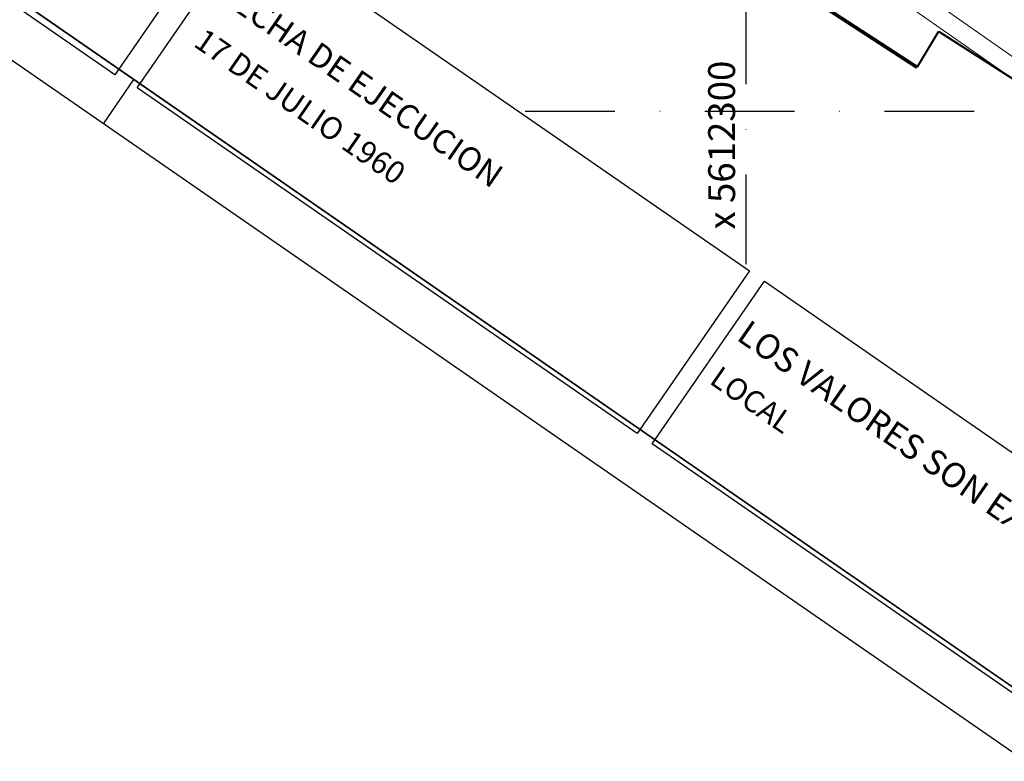
# Model space of a CAD drawing. Extents: x 5611775 to 56112138, y 573011 to 20940089.
# Drawn here: x 5612097 to 5612372, y 5729718 to 5729925 of the extents above; entities that cross this region are included whole.
import ezdxf

# ---------------------------------------------------------------- set-up
doc = ezdxf.new("R2010")
doc.units = 0
doc.header["$LTSCALE"] = 20
doc.linetypes.add('DASHDOT2', pattern=[0.5, 0.25, -0.125, 0, -0.125])
for name, color, linetype in [('6_SURVEY_TEXT', 63, 'CONTINUOUS'), ('Layer3', 7, 'CONTINUOUS'), ('LINES', 253, 'CONTINUOUS'), ('rotulo', 7, 'CONTINUOUS')]:
    doc.layers.add(name, color=color, linetype=linetype)
doc.layers.add('CoastLine', color=7, linetype='CONTINUOUS', lineweight=0)
doc.styles.add('style1', font='arial.ttf', dxfattribs={"width": 1.1})

# ---------------------------------------------------------------- blocks, each defined once
blk = doc.blocks.new('base interior portuaria')
at = {"layer": 'CoastLine', "color": 8, "linetype": 'Continuous'}
for p, q in [((5612200.83, 5730036.2), (5612382.43, 5729908.84)), ((5612197.33, 5730032.2), (5612380.93, 5729903.83))]:
    blk.add_line(p, q, dxfattribs=at)
at = {"layer": 'CoastLine', "color": 7, "linetype": 'Continuous'}
for points, const_width in [([(5612347.42, 5729911.81), (5612305.9, 5729938.78)], 1), ([(5612347.42, 5729911.81), (5612305.9, 5729938.78)], 0.6), ([(5612347.42, 5729911.81), (5612305.9, 5729938.78)], 0.6), ([(5612347.42, 5729911.81), (5612305.9, 5729938.78)], 0.6), ([(5612353.42, 5729921.81), (5612347.42, 5729911.81)], 0.6), ([(5612353.42, 5729921.81), (5612378.43, 5729905.83)], 0.6)]:
    blk.add_lwpolyline(points, dxfattribs=dict(at, const_width=const_width))
at = {"layer": 'Layer3', "color": 7, "ltscale": 50}
blk.add_line((5611808.35, 5730130.18), (5613091.59, 5729243.11), dxfattribs=at)
at = {"layer": 'Layer3', "color": 3, "ltscale": 50}
blk.add_line((5612120.63, 5729896.07), (5612129.16, 5729908.41), dxfattribs=at)
at = {"layer": 'LINES', "color": 253, "linetype": 'DASHDOT2', "ltscale": 5}
for p, q in [((5612299.83, 5729856.97), (5612299.65, 5730476.07)), ((5612238.18, 5729899.58), (5613133.35, 5729899.85))]:
    blk.add_line(p, q, dxfattribs=at)
at = {"layer": 'rotulo', "color": 7}
blk.add_line((5613083.06, 5729230.77), (5611775.14, 5730134.9), dxfattribs=at)
blk.add_lwpolyline([(5612128.99, 5730594.02), (5613399.96, 5729715.58), (5613079.25, 5729251.63), (5611808.35, 5730130.18)], dxfattribs=at)
for points in [[(5612056.78, 5730023.67), (5612155.42, 5729955.48), (5612123.81, 5729909.75), (5612025.17, 5729977.94)], [(5612161.35, 5729951.38), (5612300.7, 5729855.06), (5612269.42, 5729809.79), (5612130.06, 5729906.12)], [(5612304.86, 5729852.2), (5612474.37, 5729735.02), (5612443.07, 5729689.74), (5612273.56, 5729806.91)]]:
    blk.add_lwpolyline(points, close=True, dxfattribs=at)
at = {"layer": 'LINES', "color": 253, "linetype": 'DASHDOT2', "ltscale": 60, "style": 'style1'}
blk.add_text('x 5612300', height=7.487, rotation=90.017, dxfattribs=at).set_placement((5612296.7, 5729866.61))
at = {"layer": 'rotulo', "style": 'style1'}
for s, height, p in [('FECHA DE EJECUCION', 6.6422, (5612152.1, 5729931.02)), ('17 DE JULIO 1960', 6.2129, (5612145.43, 5729917.89)), ('LOS VALORES SON EXPRESADOS AL CERO ', 6.9189, (5612296.76, 5729836.06)), ('LOCAL', 6.054, (5612289.21, 5729823.92))]:
    blk.add_text(s, height=height, rotation=325.3413, dxfattribs=at).set_placement(p)

msp = doc.modelspace()

# ---------------------------------------------------------------- block references
at = {"layer": '6_SURVEY_TEXT', "lineweight": 0}
msp.add_blockref('base interior portuaria', (0, 0), dxfattribs=at)

doc.saveas('drawing.dxf')
